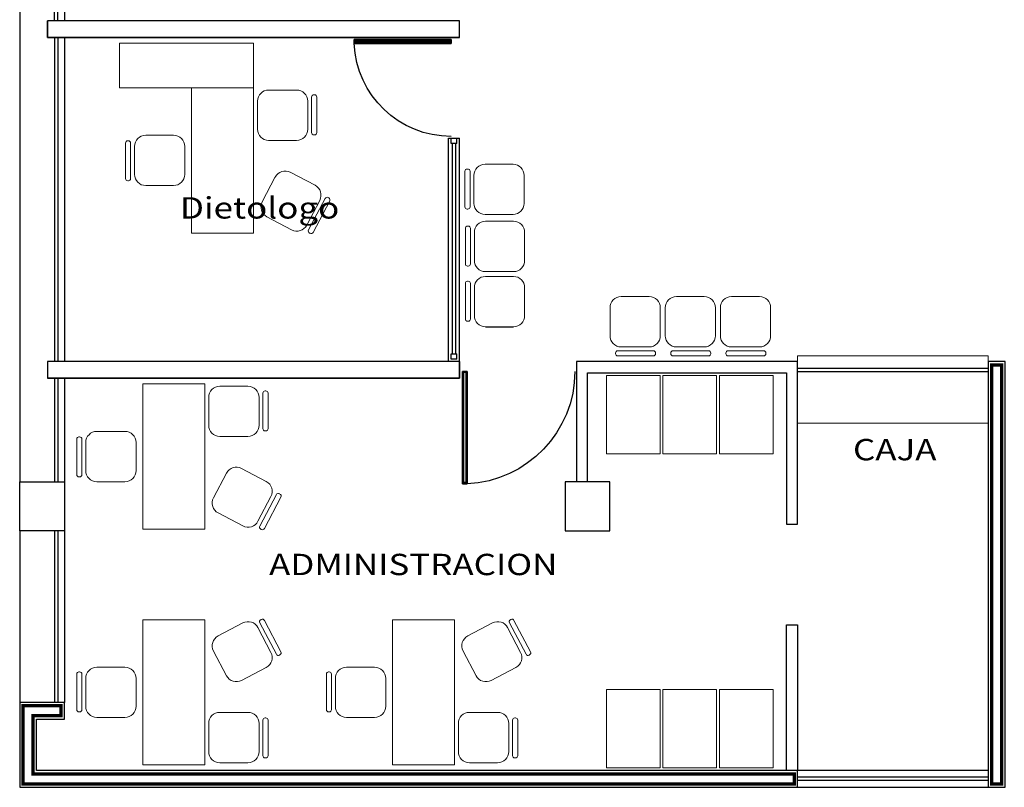
# Model space of a CAD drawing. Extents: x -32561 to -31997, y -2195 to -1679.
# Drawn here: x -32403 to -32394, y -2113 to -2106 of the extents above; entities that cross this region are included whole.
import ezdxf

# ---------------------------------------------------------------- set-up
doc = ezdxf.new("R2010")
doc.units = 0
doc.header["$LTSCALE"] = 250
doc.header["$MEASUREMENT"] = 0
doc.layers.get('0').update_dxf_attribs({"linetype": 'CONTINUOUS'})
for name, color, linetype in [('canceleria', 4, 'CONTINUOUS'), ('COLUMNAS', 3, 'CONTINUOUS'), ('MURO DE TABLAROCA', 30, 'CONTINUOUS'), ('MUROS', 1, 'CONTINUOUS'), ('MUROSBAJOS', 5, 'CONTINUOUS'), ('PUERTAS', 7, 'CONTINUOUS'), ('VENTANAS', 4, 'CONTINUOUS')]:
    doc.layers.add(name, color=color, linetype=linetype)
doc.layers.add('muebles', color=8, linetype='CONTINUOUS', lineweight=5)
doc.layers.add('TEXTOS', color=7, linetype='CONTINUOUS', lineweight=9)
doc.styles.add('SANSSERIF', font='sas_____.pfb')

# ---------------------------------------------------------------- blocks, each defined once
blk = doc.blocks.new('P')
for p, q in [((0.0026, 0.8857), (0.0026, 0)), ((0.0399, 0), (0.0399, 0.8857))]:
    blk.add_line(p, q)
for points in [[(0.0399, 0), (0.0026, 0), (0.0026, 0.8857), (0.0399, 0.8857)], [(0.0399, 0.8857), (0.0026, 0.8857), (0.0026, 0), (0.0399, 0)]]:
    blk.add_lwpolyline(points, close=True)
at = {"const_width": 0.005}
blk.add_lwpolyline([(0.0299, 0.8757), (0.0126, 0.8757), (0.0126, 0.01), (0.0299, 0.01)], close=True, dxfattribs=at)
blk.add_arc((0.0011, -0.0006), 0.8872, 0.03863, 87.49741)

msp = doc.modelspace()

# ---------------------------------------------------------------- linework, layer by layer
msp.add_line((-32398.8375, -2108.3952), (-32398.5875, -2108.3952))
at = {"layer": 'canceleria', "color": 7}
for p, q in [((-32399.145, -2106.7069), (-32399.095, -2106.7069)), ((-32399.095, -2106.7569), (-32399.145, -2106.7569)), ((-32399.145, -2108.6369), (-32399.095, -2108.6369)), ((-32399.095, -2108.6869), (-32399.145, -2108.6869))]:
    msp.add_line(p, q, dxfattribs=at)
at = {"layer": 'canceleria'}
for p, q in [((-32399.145, -2106.7569), (-32399.145, -2106.7069)), ((-32399.145, -2106.7069), (-32399.095, -2106.7069)), ((-32399.145, -2106.7569), (-32399.145, -2106.7069)), ((-32399.095, -2106.7569), (-32399.145, -2106.7569)), ((-32399.135, -2106.7569), (-32399.135, -2108.6369)), ((-32399.135, -2106.7569), (-32399.135, -2108.6369)), ((-32399.105, -2106.7569), (-32399.105, -2108.6369)), ((-32399.105, -2106.7569), (-32399.105, -2108.6369)), ((-32399.095, -2106.7569), (-32399.095, -2106.7069)), ((-32399.095, -2106.7569), (-32399.095, -2106.7069)), ((-32399.145, -2108.6869), (-32399.145, -2108.6369)), ((-32399.145, -2108.6369), (-32399.095, -2108.6369)), ((-32399.145, -2108.6869), (-32399.145, -2108.6369)), ((-32399.095, -2108.6869), (-32399.095, -2108.6369)), ((-32399.095, -2108.6869), (-32399.095, -2108.6369)), ((-32399.095, -2108.6869), (-32399.145, -2108.6869)), ((-32396.045, -2108.7669), (-32394.34, -2108.7669)), ((-32396.045, -2108.7669), (-32394.34, -2108.7669)), ((-32396.045, -2108.7969), (-32394.34, -2108.7969)), ((-32396.045, -2108.7969), (-32394.34, -2108.7969))]:
    msp.add_line(p, q, dxfattribs=at)
at = {"layer": 'COLUMNAS', "ltscale": 0.003}
msp.add_lwpolyline([(-32403.005, -2109.7819), (-32402.605, -2109.7819), (-32402.605, -2110.2219), (-32403.005, -2110.2219)], close=True, dxfattribs=at)
at = {"layer": 'COLUMNAS'}
msp.add_lwpolyline([(-32398.125, -2110.2219), (-32397.725, -2110.2219), (-32397.725, -2109.7819), (-32398.125, -2109.7819)], close=True, dxfattribs=at)
at = {"layer": 'muebles'}
for p, q in [((-32402.1125, -2106.2569), (-32402.1125, -2105.8569)), ((-32402.1125, -2105.8569), (-32400.9125, -2105.8569)), ((-32400.9125, -2105.8569), (-32400.9125, -2106.2569)), ((-32400.9125, -2106.2569), (-32402.1125, -2106.2569)), ((-32400.9125, -2106.2569), (-32401.4676, -2106.2569)), ((-32401.4676, -2106.2569), (-32401.4676, -2107.5569)), ((-32400.9125, -2107.5569), (-32400.9125, -2106.2569)), ((-32400.7776, -2106.2774), (-32400.5276, -2106.2774)), ((-32400.3929, -2106.6582), (-32400.3929, -2106.3399)), ((-32400.3729, -2106.3199), (-32400.367, -2106.3199)), ((-32400.347, -2106.3399), (-32400.347, -2106.6582)), ((-32400.8776, -2106.6274), (-32400.8776, -2106.3774)), ((-32400.4276, -2106.3774), (-32400.4276, -2106.6274)), ((-32401.8779, -2106.6819), (-32401.6279, -2106.6819)), ((-32400.367, -2106.6782), (-32400.3729, -2106.6782)), ((-32402.0584, -2107.0694), (-32402.0584, -2106.7511)), ((-32402.0384, -2106.7311), (-32402.0326, -2106.7311)), ((-32402.0126, -2106.7511), (-32402.0126, -2107.0694)), ((-32401.9779, -2107.0319), (-32401.9779, -2106.7819)), ((-32401.5279, -2106.7819), (-32401.5279, -2107.0319)), ((-32400.5276, -2106.7274), (-32400.7776, -2106.7274)), ((-32398.5915, -2106.9413), (-32398.8415, -2106.9413)), ((-32400.5838, -2107.0134), (-32400.3625, -2107.1297)), ((-32399.0221, -2107.0038), (-32399.0221, -2107.3222)), ((-32398.9962, -2106.9838), (-32399.0021, -2106.9838)), ((-32398.9762, -2107.3222), (-32398.9762, -2107.0038)), ((-32398.9415, -2107.0413), (-32398.9415, -2107.2913)), ((-32398.4915, -2107.2913), (-32398.4915, -2107.0413)), ((-32402.0326, -2107.0894), (-32402.0384, -2107.0894)), ((-32401.6279, -2107.1319), (-32401.8779, -2107.1319)), ((-32400.8352, -2107.2766), (-32400.7188, -2107.0553)), ((-32400.3205, -2107.2647), (-32400.4369, -2107.486)), ((-32400.4205, -2107.5295), (-32400.2724, -2107.2477)), ((-32400.2318, -2107.2691), (-32400.3799, -2107.5508)), ((-32400.2454, -2107.2393), (-32400.2402, -2107.242)), ((-32399.0021, -2107.3422), (-32398.9962, -2107.3422)), ((-32398.8415, -2107.3913), (-32398.5915, -2107.3913)), ((-32400.5719, -2107.528), (-32400.7932, -2107.4117)), ((-32398.5875, -2107.4517), (-32398.8375, -2107.4517)), ((-32401.4676, -2107.5569), (-32400.9125, -2107.5569)), ((-32400.4069, -2107.5592), (-32400.4121, -2107.5565)), ((-32399.0181, -2107.5142), (-32399.0181, -2107.8325)), ((-32398.9922, -2107.4942), (-32398.9981, -2107.4942)), ((-32398.9722, -2107.8325), (-32398.9722, -2107.5142)), ((-32398.9375, -2107.5517), (-32398.9375, -2107.8017)), ((-32398.4875, -2107.8017), (-32398.4875, -2107.5517)), ((-32398.9981, -2107.8525), (-32398.9922, -2107.8525)), ((-32398.8375, -2107.9017), (-32398.5875, -2107.9017)), ((-32399.0181, -2108.0078), (-32399.0181, -2108.3261)), ((-32398.9922, -2107.9878), (-32398.9981, -2107.9878)), ((-32398.9722, -2108.3261), (-32398.9722, -2108.0078)), ((-32398.5875, -2107.9452), (-32398.8375, -2107.9452)), ((-32398.9375, -2108.0452), (-32398.9375, -2108.2952)), ((-32398.4875, -2108.2952), (-32398.4875, -2108.0452)), ((-32397.6237, -2108.1257), (-32397.3737, -2108.1257)), ((-32397.1302, -2108.1257), (-32396.8802, -2108.1257)), ((-32396.6366, -2108.1257), (-32396.3866, -2108.1257)), ((-32397.7237, -2108.4757), (-32397.7237, -2108.2257)), ((-32397.2737, -2108.2257), (-32397.2737, -2108.4757)), ((-32397.2302, -2108.4757), (-32397.2302, -2108.2257)), ((-32396.7802, -2108.2257), (-32396.7802, -2108.4757)), ((-32396.7366, -2108.4757), (-32396.7366, -2108.2257)), ((-32396.2866, -2108.2257), (-32396.2866, -2108.4757)), ((-32398.9981, -2108.3461), (-32398.9922, -2108.3461)), ((-32397.6745, -2108.6363), (-32397.6745, -2108.6304)), ((-32397.6545, -2108.6104), (-32397.3362, -2108.6104)), ((-32397.3737, -2108.5757), (-32397.6237, -2108.5757)), ((-32397.3162, -2108.6304), (-32397.3162, -2108.6363)), ((-32397.181, -2108.6363), (-32397.181, -2108.6304)), ((-32397.161, -2108.6104), (-32396.8427, -2108.6104)), ((-32396.8802, -2108.5757), (-32397.1302, -2108.5757)), ((-32396.8227, -2108.6304), (-32396.8227, -2108.6363)), ((-32396.6874, -2108.6363), (-32396.6874, -2108.6304)), ((-32396.6674, -2108.6104), (-32396.3491, -2108.6104)), ((-32396.3866, -2108.5757), (-32396.6366, -2108.5757)), ((-32396.3291, -2108.6304), (-32396.3291, -2108.6363)), ((-32397.3362, -2108.6563), (-32397.6545, -2108.6563)), ((-32396.8427, -2108.6563), (-32397.161, -2108.6563)), ((-32396.3491, -2108.6563), (-32396.6674, -2108.6563)), ((-32397.275, -2108.8319), (-32397.755, -2108.8319)), ((-32397.755, -2108.8319), (-32397.755, -2109.5319)), ((-32397.275, -2109.5319), (-32397.275, -2108.8319)), ((-32396.77, -2108.8319), (-32397.25, -2108.8319)), ((-32397.25, -2108.8319), (-32397.25, -2109.5319)), ((-32396.77, -2109.5319), (-32396.77, -2108.8319)), ((-32396.265, -2108.8319), (-32396.745, -2108.8319)), ((-32396.745, -2108.8319), (-32396.745, -2109.5319)), ((-32396.265, -2109.5319), (-32396.265, -2108.8319)), ((-32401.3488, -2108.9069), (-32401.9039, -2108.9069)), ((-32401.9039, -2108.9069), (-32401.9039, -2110.2069)), ((-32401.3488, -2110.2069), (-32401.3488, -2108.9069)), ((-32401.2139, -2108.9274), (-32400.9639, -2108.9274)), ((-32400.8292, -2109.3082), (-32400.8292, -2108.9899)), ((-32400.8092, -2108.9699), (-32400.8033, -2108.9699)), ((-32400.7833, -2108.9899), (-32400.7833, -2109.3082)), ((-32401.3139, -2109.2774), (-32401.3139, -2109.0274)), ((-32400.8639, -2109.0274), (-32400.8639, -2109.2774)), ((-32402.3142, -2109.3319), (-32402.0642, -2109.3319)), ((-32400.8033, -2109.3282), (-32400.8092, -2109.3282)), ((-32396.045, -2109.2569), (-32394.34, -2109.2569)), ((-32402.4947, -2109.7194), (-32402.4947, -2109.4011)), ((-32402.4747, -2109.3811), (-32402.4689, -2109.3811)), ((-32402.4489, -2109.4011), (-32402.4489, -2109.7194)), ((-32400.9639, -2109.3774), (-32401.2139, -2109.3774)), ((-32402.4142, -2109.6819), (-32402.4142, -2109.4319)), ((-32401.9642, -2109.4319), (-32401.9642, -2109.6819)), ((-32397.755, -2109.5319), (-32397.275, -2109.5319)), ((-32397.25, -2109.5319), (-32396.77, -2109.5319)), ((-32396.745, -2109.5319), (-32396.265, -2109.5319)), ((-32401.0201, -2109.6634), (-32400.7988, -2109.7797)), ((-32402.4689, -2109.7394), (-32402.4747, -2109.7394)), ((-32402.0642, -2109.7819), (-32402.3142, -2109.7819)), ((-32401.2715, -2109.9266), (-32401.1551, -2109.7053)), ((-32400.7568, -2109.9147), (-32400.8732, -2110.136)), ((-32400.8568, -2110.1795), (-32400.7087, -2109.8977)), ((-32400.6681, -2109.9191), (-32400.8162, -2110.2008)), ((-32400.6817, -2109.8893), (-32400.6765, -2109.892)), ((-32401.0082, -2110.178), (-32401.2295, -2110.0617)), ((-32401.9039, -2110.2069), (-32401.3488, -2110.2069)), ((-32400.8432, -2110.2092), (-32400.8484, -2110.2065)), ((-32401.9039, -2112.3169), (-32401.9039, -2111.0169)), ((-32401.9039, -2111.0169), (-32401.3488, -2111.0169)), ((-32401.3488, -2111.0169), (-32401.3488, -2112.3169)), ((-32400.8432, -2111.0146), (-32400.8484, -2111.0173)), ((-32399.6705, -2112.3169), (-32399.6705, -2111.0169)), ((-32399.6705, -2111.0169), (-32399.1153, -2111.0169)), ((-32399.1153, -2111.0169), (-32399.1153, -2112.3169)), ((-32398.6098, -2111.0146), (-32398.615, -2111.0173)), ((-32401.0082, -2111.0458), (-32401.2295, -2111.1621)), ((-32400.7568, -2111.309), (-32400.8732, -2111.0878)), ((-32400.8568, -2111.0443), (-32400.7087, -2111.3261)), ((-32400.6681, -2111.3047), (-32400.8162, -2111.023)), ((-32398.7748, -2111.0458), (-32398.996, -2111.1621)), ((-32398.5234, -2111.309), (-32398.6397, -2111.0878)), ((-32398.6234, -2111.0443), (-32398.4752, -2111.3261)), ((-32398.4346, -2111.3047), (-32398.5828, -2111.023)), ((-32401.2715, -2111.2972), (-32401.1551, -2111.5185)), ((-32400.6817, -2111.3345), (-32400.6765, -2111.3317)), ((-32399.038, -2111.2972), (-32398.9217, -2111.5185)), ((-32398.4482, -2111.3345), (-32398.443, -2111.3317)), ((-32402.0642, -2111.4419), (-32402.3142, -2111.4419)), ((-32401.0201, -2111.5604), (-32400.7988, -2111.4441)), ((-32399.8307, -2111.4419), (-32400.0807, -2111.4419)), ((-32398.7866, -2111.5604), (-32398.5654, -2111.4441)), ((-32402.4947, -2111.5044), (-32402.4947, -2111.8227)), ((-32402.4689, -2111.4844), (-32402.4747, -2111.4844)), ((-32402.4489, -2111.8227), (-32402.4489, -2111.5044)), ((-32402.4142, -2111.5419), (-32402.4142, -2111.7919)), ((-32401.9642, -2111.7919), (-32401.9642, -2111.5419)), ((-32400.2613, -2111.5044), (-32400.2613, -2111.8227)), ((-32400.2354, -2111.4844), (-32400.2413, -2111.4844)), ((-32400.2154, -2111.8227), (-32400.2154, -2111.5044)), ((-32400.1807, -2111.5419), (-32400.1807, -2111.7919)), ((-32399.7307, -2111.7919), (-32399.7307, -2111.5419)), ((-32397.275, -2111.6419), (-32397.755, -2111.6419)), ((-32397.755, -2111.6419), (-32397.755, -2112.3419)), ((-32397.275, -2112.3419), (-32397.275, -2111.6419)), ((-32396.77, -2111.6419), (-32397.25, -2111.6419)), ((-32397.25, -2111.6419), (-32397.25, -2112.3419)), ((-32396.77, -2112.3419), (-32396.77, -2111.6419)), ((-32396.265, -2111.6419), (-32396.745, -2111.6419)), ((-32396.745, -2111.6419), (-32396.745, -2112.3419)), ((-32396.265, -2112.3419), (-32396.265, -2111.6419)), ((-32402.4747, -2111.8427), (-32402.4689, -2111.8427)), ((-32402.3142, -2111.8919), (-32402.0642, -2111.8919)), ((-32400.9639, -2111.8464), (-32401.2139, -2111.8464)), ((-32400.8033, -2111.8956), (-32400.8092, -2111.8956)), ((-32400.2413, -2111.8427), (-32400.2354, -2111.8427)), ((-32400.0807, -2111.8919), (-32399.8307, -2111.8919)), ((-32398.7304, -2111.8464), (-32398.9804, -2111.8464)), ((-32398.5699, -2111.8956), (-32398.5757, -2111.8956)), ((-32401.3139, -2111.9464), (-32401.3139, -2112.1964)), ((-32400.8639, -2112.1964), (-32400.8639, -2111.9464)), ((-32400.8292, -2111.9156), (-32400.8292, -2112.2339)), ((-32400.7833, -2112.2339), (-32400.7833, -2111.9156)), ((-32399.0804, -2111.9464), (-32399.0804, -2112.1964)), ((-32398.6304, -2112.1964), (-32398.6304, -2111.9464)), ((-32398.5957, -2111.9156), (-32398.5957, -2112.2339)), ((-32398.5499, -2112.2339), (-32398.5499, -2111.9156)), ((-32401.3488, -2112.3169), (-32401.9039, -2112.3169)), ((-32401.2139, -2112.2964), (-32400.9639, -2112.2964)), ((-32400.8092, -2112.2539), (-32400.8033, -2112.2539)), ((-32399.1153, -2112.3169), (-32399.6705, -2112.3169)), ((-32398.9804, -2112.2964), (-32398.7304, -2112.2964)), ((-32398.5757, -2112.2539), (-32398.5699, -2112.2539)), ((-32397.755, -2112.3419), (-32397.275, -2112.3419)), ((-32397.25, -2112.3419), (-32396.77, -2112.3419)), ((-32396.745, -2112.3419), (-32396.265, -2112.3419))]:
    msp.add_line(p, q, dxfattribs=at)
msp.add_lwpolyline([(-32394.34, -2108.7069), (-32394.34, -2108.6569), (-32396.045, -2108.6569), (-32396.045, -2108.7069)], dxfattribs=at)
for centre, radius, start, end in [((-32400.7776, -2106.3774), 0.1, 90, 180), ((-32400.5276, -2106.3774), 0.1, 0, 90), ((-32400.3729, -2106.3399), 0.02, 90, 180), ((-32400.367, -2106.3399), 0.02, 0, 90), ((-32401.8779, -2106.7819), 0.1, 90, 180), ((-32401.6279, -2106.7819), 0.1, 0, 90), ((-32400.7776, -2106.6274), 0.1, 180, 270), ((-32400.5276, -2106.6274), 0.1, 270, 0), ((-32400.3729, -2106.6582), 0.02, 180, 270), ((-32400.367, -2106.6582), 0.02, 270, 0), ((-32402.0384, -2106.7511), 0.02, 90, 180), ((-32402.0326, -2106.7511), 0.02, 0, 90), ((-32398.8415, -2107.0413), 0.1, 90, 180), ((-32398.5915, -2107.0413), 0.1, 0, 90), ((-32401.8779, -2107.0319), 0.1, 180, 270), ((-32401.6279, -2107.0319), 0.1, 270, 0), ((-32400.6303, -2107.1019), 0.1, 62.26626, 152.26626), ((-32399.0021, -2107.0038), 0.02, 90, 180), ((-32398.9962, -2107.0038), 0.02, 0, 90), ((-32402.0384, -2107.0694), 0.02, 180, 270), ((-32402.0326, -2107.0694), 0.02, 270, 0), ((-32400.4091, -2107.2182), 0.1, 332.26626, 62.26626), ((-32400.7467, -2107.3231), 0.1, 152.26626, 242.26626), ((-32400.2547, -2107.257), 0.02, 62.26626, 152.26626), ((-32400.2495, -2107.2598), 0.02, 332.26626, 62.26626), ((-32398.8415, -2107.2913), 0.1, 180, 270), ((-32398.5915, -2107.2913), 0.1, 270, 0), ((-32399.0021, -2107.3222), 0.02, 180, 270), ((-32398.9962, -2107.3222), 0.02, 270, 0), ((-32400.5254, -2107.4395), 0.1, 242.26626, 332.26626), ((-32398.8375, -2107.5517), 0.1, 90, 180), ((-32398.5875, -2107.5517), 0.1, 0, 90), ((-32400.4028, -2107.5388), 0.02, 152.26626, 242.26626), ((-32400.3976, -2107.5415), 0.02, 242.26626, 332.26626), ((-32398.9981, -2107.5142), 0.02, 90, 180), ((-32398.9922, -2107.5142), 0.02, 0, 90), ((-32398.9981, -2107.8325), 0.02, 180, 270), ((-32398.9922, -2107.8325), 0.02, 270, 0), ((-32398.8375, -2107.8017), 0.1, 180, 270), ((-32398.5875, -2107.8017), 0.1, 270, 0), ((-32398.9981, -2108.0078), 0.02, 90, 180), ((-32398.9922, -2108.0078), 0.02, 0, 90), ((-32398.8375, -2108.0452), 0.1, 90, 180), ((-32398.5875, -2108.0452), 0.1, 0, 90), ((-32397.6237, -2108.2257), 0.1, 90, 180), ((-32397.3737, -2108.2257), 0.1, 360, 90), ((-32397.1302, -2108.2257), 0.1, 90, 180), ((-32396.8802, -2108.2257), 0.1, 360, 90), ((-32396.6366, -2108.2257), 0.1, 90, 180), ((-32396.3866, -2108.2257), 0.1, 360, 90), ((-32398.9981, -2108.3261), 0.02, 180, 270), ((-32398.9922, -2108.3261), 0.02, 270, 0), ((-32398.8375, -2108.2952), 0.1, 180, 270), ((-32398.5875, -2108.2952), 0.1, 270, 0), ((-32397.6237, -2108.4757), 0.1, 180, 270), ((-32397.3737, -2108.4757), 0.1, 270, 360), ((-32397.1302, -2108.4757), 0.1, 180, 270), ((-32396.8802, -2108.4757), 0.1, 270, 360), ((-32396.6366, -2108.4757), 0.1, 180, 270), ((-32396.3866, -2108.4757), 0.1, 270, 360), ((-32397.6545, -2108.6304), 0.02, 90, 180), ((-32397.6545, -2108.6363), 0.02, 180, 270), ((-32397.3362, -2108.6304), 0.02, 360, 90), ((-32397.3362, -2108.6363), 0.02, 270, 360), ((-32397.161, -2108.6304), 0.02, 90, 180), ((-32397.161, -2108.6363), 0.02, 180, 270), ((-32396.8427, -2108.6304), 0.02, 360, 90), ((-32396.8427, -2108.6363), 0.02, 270, 360), ((-32396.6674, -2108.6304), 0.02, 90, 180), ((-32396.6674, -2108.6363), 0.02, 180, 270), ((-32396.3491, -2108.6304), 0.02, 360, 90), ((-32396.3491, -2108.6363), 0.02, 270, 360), ((-32401.2139, -2109.0274), 0.1, 90, 180), ((-32400.9639, -2109.0274), 0.1, 0, 90), ((-32400.8092, -2108.9899), 0.02, 90, 180), ((-32400.8033, -2108.9899), 0.02, 0, 90), ((-32402.3142, -2109.4319), 0.1, 90, 180), ((-32402.0642, -2109.4319), 0.1, 0, 90), ((-32401.2139, -2109.2774), 0.1, 180, 270), ((-32400.9639, -2109.2774), 0.1, 270, 0), ((-32400.8092, -2109.3082), 0.02, 180, 270), ((-32400.8033, -2109.3082), 0.02, 270, 0), ((-32402.4747, -2109.4011), 0.02, 90, 180), ((-32402.4689, -2109.4011), 0.02, 0, 90), ((-32402.3142, -2109.6819), 0.1, 180, 270), ((-32402.0642, -2109.6819), 0.1, 270, 0), ((-32401.0666, -2109.7519), 0.1, 62.26626, 152.26626), ((-32402.4747, -2109.7194), 0.02, 180, 270), ((-32402.4689, -2109.7194), 0.02, 270, 0), ((-32400.8454, -2109.8682), 0.1, 332.26626, 62.26626), ((-32401.183, -2109.9731), 0.1, 152.26626, 242.26626), ((-32400.691, -2109.907), 0.02, 62.26626, 152.26626), ((-32400.6858, -2109.9098), 0.02, 332.26626, 62.26626), ((-32400.9617, -2110.0895), 0.1, 242.26626, 332.26626), ((-32400.8391, -2110.1888), 0.02, 152.26626, 242.26626), ((-32400.8339, -2110.1915), 0.02, 242.26626, 332.26626), ((-32400.8339, -2111.0323), 0.02, 27.73374, 117.73374), ((-32398.6005, -2111.0323), 0.02, 27.73374, 117.73374), ((-32400.9617, -2111.1343), 0.1, 27.73374, 117.73374), ((-32400.8391, -2111.035), 0.02, 117.73374, 207.73374), ((-32398.7282, -2111.1343), 0.1, 27.73374, 117.73374), ((-32398.6057, -2111.035), 0.02, 117.73374, 207.73374), ((-32401.183, -2111.2506), 0.1, 117.73374, 207.73374), ((-32398.9495, -2111.2506), 0.1, 117.73374, 207.73374), ((-32400.8454, -2111.3556), 0.1, 297.73374, 27.73374), ((-32400.691, -2111.3168), 0.02, 207.73374, 297.73374), ((-32400.6858, -2111.314), 0.02, 297.73374, 27.73374), ((-32398.6119, -2111.3556), 0.1, 297.73374, 27.73374), ((-32398.4575, -2111.3168), 0.02, 207.73374, 297.73374), ((-32398.4523, -2111.314), 0.02, 297.73374, 27.73374), ((-32402.3142, -2111.5419), 0.1, 90, 180), ((-32402.0642, -2111.5419), 0.1, 0, 90), ((-32400.0807, -2111.5419), 0.1, 90, 180), ((-32399.8307, -2111.5419), 0.1, 0, 90), ((-32402.4747, -2111.5044), 0.02, 90, 180), ((-32402.4689, -2111.5044), 0.02, 0, 90), ((-32401.0666, -2111.4719), 0.1, 207.73374, 297.73374), ((-32400.2413, -2111.5044), 0.02, 90, 180), ((-32400.2354, -2111.5044), 0.02, 0, 90), ((-32398.8332, -2111.4719), 0.1, 207.73374, 297.73374), ((-32402.3142, -2111.7919), 0.1, 180, 270), ((-32402.0642, -2111.7919), 0.1, 270, 0), ((-32400.0807, -2111.7919), 0.1, 180, 270), ((-32399.8307, -2111.7919), 0.1, 270, 0), ((-32402.4747, -2111.8227), 0.02, 180, 270), ((-32402.4689, -2111.8227), 0.02, 270, 0), ((-32401.2139, -2111.9464), 0.1, 90, 180), ((-32400.9639, -2111.9464), 0.1, 0, 90), ((-32400.8092, -2111.9156), 0.02, 90, 180), ((-32400.8033, -2111.9156), 0.02, 0, 90), ((-32400.2413, -2111.8227), 0.02, 180, 270), ((-32400.2354, -2111.8227), 0.02, 270, 0), ((-32398.9804, -2111.9464), 0.1, 90, 180), ((-32398.7304, -2111.9464), 0.1, 0, 90), ((-32398.5757, -2111.9156), 0.02, 90, 180), ((-32398.5699, -2111.9156), 0.02, 0, 90), ((-32401.2139, -2112.1964), 0.1, 180, 270), ((-32400.9639, -2112.1964), 0.1, 270, 0), ((-32400.8092, -2112.2339), 0.02, 180, 270), ((-32400.8033, -2112.2339), 0.02, 270, 0), ((-32398.9804, -2112.1964), 0.1, 180, 270), ((-32398.7304, -2112.1964), 0.1, 270, 0), ((-32398.5757, -2112.2339), 0.02, 180, 270), ((-32398.5699, -2112.2339), 0.02, 270, 0)]:
    msp.add_arc(centre, radius, start, end, dxfattribs=at)
at = {"layer": 'MURO DE TABLAROCA', "ltscale": 0.003}
for points in [[(-32397.925, -2109.7819), (-32397.925, -2108.8069), (-32396.145, -2108.8069), (-32396.145, -2110.1619), (-32396.045, -2110.1619), (-32396.045, -2108.7069), (-32398.025, -2108.7069), (-32398.025, -2109.7819)], [(-32396.145, -2112.3669), (-32396.145, -2111.0619), (-32396.045, -2111.0619), (-32396.045, -2112.3669)]]:
    msp.add_lwpolyline(points, dxfattribs=at)
at = {"layer": 'MUROS', "color": 7}
for p, q in [((-32402.755, -2105.8069), (-32402.755, -2105.6569)), ((-32399.07, -2105.6569), (-32402.755, -2105.6569)), ((-32399.07, -2105.8069), (-32399.07, -2105.6569)), ((-32399.07, -2105.8069), (-32402.755, -2105.8069)), ((-32399.17, -2108.7069), (-32399.17, -2106.7069)), ((-32399.17, -2106.7069), (-32399.07, -2106.7069)), ((-32399.07, -2108.7069), (-32399.07, -2106.7069)), ((-32399.07, -2108.7069), (-32402.755, -2108.7069)), ((-32402.755, -2108.7069), (-32402.755, -2108.8569)), ((-32399.07, -2108.7069), (-32399.07, -2108.8569)), ((-32399.07, -2108.8569), (-32402.755, -2108.8569))]:
    msp.add_line(p, q, dxfattribs=at)
at = {"layer": 'MUROS'}
for p, q in [((-32402.755, -2105.8069), (-32402.755, -2105.6569)), ((-32399.07, -2105.6569), (-32402.755, -2105.6569)), ((-32399.07, -2105.8069), (-32399.07, -2105.6569)), ((-32399.07, -2105.8069), (-32402.755, -2105.8069)), ((-32399.17, -2108.7069), (-32399.17, -2106.7069)), ((-32399.17, -2106.7069), (-32399.07, -2106.7069)), ((-32399.07, -2108.7069), (-32399.07, -2106.7069)), ((-32399.07, -2108.7069), (-32402.755, -2108.7069)), ((-32402.755, -2108.7069), (-32402.755, -2108.8569)), ((-32399.07, -2108.7069), (-32399.07, -2108.8569)), ((-32399.07, -2108.8569), (-32402.755, -2108.8569))]:
    msp.add_line(p, q, dxfattribs=at)
at = {"layer": 'MUROS', "color": 7}
for points in [[(-32399.07, -2105.8069), (-32399.07, -2105.6569), (-32402.755, -2105.6569), (-32402.755, -2105.8069)], [(-32399.07, -2108.8569), (-32399.07, -2108.7069), (-32402.755, -2108.7069), (-32402.755, -2108.8569)]]:
    msp.add_lwpolyline(points, close=True, dxfattribs=at)
at = {"layer": 'MUROS'}
for points in [[(-32399.07, -2105.8069), (-32399.07, -2105.6569), (-32402.755, -2105.6569), (-32402.755, -2105.8069)], [(-32399.07, -2108.8569), (-32399.07, -2108.7069), (-32402.755, -2108.7069), (-32402.755, -2108.8569)]]:
    msp.add_lwpolyline(points, close=True, dxfattribs=at)
at = {"layer": 'MUROS', "ltscale": 0.003}
for points in [[(-32394.19, -2108.7069), (-32394.34, -2108.7069), (-32394.34, -2112.5169), (-32394.19, -2112.5169), (-32394.19, -2108.7069)], [(-32396.045, -2112.3669), (-32402.855, -2112.3669), (-32402.855, -2111.9069), (-32402.605, -2111.9069), (-32402.605, -2111.7569), (-32403.005, -2111.7569), (-32403.005, -2112.5169), (-32396.045, -2112.5169), (-32396.045, -2112.3669)]]:
    msp.add_lwpolyline(points, dxfattribs=at)
at = {"layer": 'MUROS', "ltscale": 0.003, "const_width": 0.03}
for points in [[(-32394.22, -2108.7369), (-32394.31, -2108.7369), (-32394.31, -2112.4869), (-32394.22, -2112.4869)], [(-32396.075, -2112.3969), (-32402.885, -2112.3969), (-32402.885, -2111.8769), (-32402.635, -2111.8769), (-32402.635, -2111.7869), (-32402.975, -2111.7869), (-32402.975, -2112.4869), (-32396.075, -2112.4869)]]:
    msp.add_lwpolyline(points, close=True, dxfattribs=at)
at = {"layer": 'MUROSBAJOS'}
for p, q in [((-32403.005, -2102.9019), (-32403.005, -2109.7819)), ((-32402.605, -2102.9019), (-32402.605, -2105.6569)), ((-32402.605, -2105.8069), (-32402.605, -2108.7069)), ((-32402.605, -2108.8569), (-32402.605, -2109.7819)), ((-32403.005, -2110.2219), (-32403.005, -2111.7569)), ((-32402.605, -2110.2219), (-32402.605, -2111.7569)), ((-32394.34, -2112.3669), (-32396.045, -2112.3669)), ((-32396.045, -2112.5169), (-32394.34, -2112.5169))]:
    msp.add_line(p, q, dxfattribs=at)
at = {"layer": 'PUERTAS'}
for p, q in [((-32399.145, -2105.8256), (-32400.0121, -2105.8256)), ((-32400.0121, -2105.8256), (-32400.0121, -2105.8621)), ((-32400.0121, -2105.8256), (-32399.145, -2105.8256)), ((-32400.0121, -2105.8621), (-32400.0121, -2105.8256)), ((-32400.0121, -2105.8256), (-32399.145, -2105.8256)), ((-32400.0121, -2105.8621), (-32399.145, -2105.8621)), ((-32399.145, -2105.8621), (-32400.0121, -2105.8621)), ((-32399.145, -2105.8621), (-32400.0121, -2105.8621)), ((-32400.0023, -2105.8523), (-32400.0023, -2105.8354)), ((-32400.0023, -2105.8354), (-32399.1548, -2105.8354)), ((-32399.1548, -2105.8523), (-32400.0023, -2105.8523)), ((-32399.0442, -2108.795), (-32399.0442, -2109.8007)), ((-32399.0442, -2109.8007), (-32399.0442, -2108.795)), ((-32399.0442, -2109.8007), (-32399.0442, -2108.795)), ((-32399.0328, -2109.7894), (-32399.0328, -2108.8064)), ((-32399.0132, -2108.8064), (-32399.0132, -2109.7894)), ((-32399.0018, -2109.8007), (-32399.0018, -2108.795)), ((-32399.0018, -2108.795), (-32399.0018, -2109.8007)), ((-32399.0018, -2108.795), (-32399.0018, -2109.8007)), ((-32399.0442, -2109.8007), (-32399.0018, -2109.8007)), ((-32399.0018, -2109.8007), (-32399.0442, -2109.8007)), ((-32399.0132, -2109.7894), (-32399.0328, -2109.7894))]:
    msp.add_line(p, q, dxfattribs=at)
at = {"layer": 'PUERTAS', "extrusion": (0, 0, -1)}
for centre, major_axis, start_param, end_param in [((-32399.1444, -2105.8242), (0.6141, -0.6141), 0.786072, 2.312516), ((-32399.0458, -2108.7943), (0.7123, -0.7123), -0.784724, 0.74172)]:
    msp.add_ellipse(centre, major_axis=major_axis, ratio=1, start_param=start_param, end_param=end_param, dxfattribs=at)
at = {"layer": 'VENTANAS'}
for p, q in [((-32402.695, -2105.6569), (-32402.695, -2102.9019)), ((-32402.665, -2105.6569), (-32402.665, -2102.9019)), ((-32402.695, -2105.8069), (-32402.695, -2108.7069)), ((-32402.665, -2105.8069), (-32402.665, -2108.7069)), ((-32402.695, -2108.8569), (-32402.695, -2109.7819)), ((-32402.665, -2108.8569), (-32402.665, -2109.7819)), ((-32402.695, -2110.2219), (-32402.695, -2111.7569)), ((-32402.665, -2110.2219), (-32402.665, -2111.7569)), ((-32394.34, -2112.4269), (-32396.045, -2112.4269)), ((-32394.34, -2112.4569), (-32396.045, -2112.4569))]:
    msp.add_line(p, q, dxfattribs=at)

# ---------------------------------------------------------------- block references
at = {"layer": 'PUERTAS', "color": 7}
for p, xscale, yscale, zscale, rotation in [((-32399.145, -2105.823), -0.9790045505142189, 0.9790045505142189, 0.9790045505155529, 90), ((-32399.0471, -2108.795), -1.135482774043339, 1.135482774036063, 1.135482774034489, 180)]:
    msp.add_blockref('P', p, dxfattribs=dict(at, xscale=xscale, yscale=yscale, zscale=zscale, rotation=rotation))

# ---------------------------------------------------------------- texts
at = {"layer": 'TEXTOS', "style": 'SANSSERIF', "width": 1.2}
for s, height, p in [('Dietologo', 0.19099, (-32401.5715, -2107.4271)), ('CAJA', 0.19099, (-32395.5499, -2109.5905)), ('ADMINISTRACION', 0.190989, (-32400.7741, -2110.6183))]:
    msp.add_text(s, height=height, dxfattribs=at).set_placement(p)

doc.saveas('drawing.dxf')
